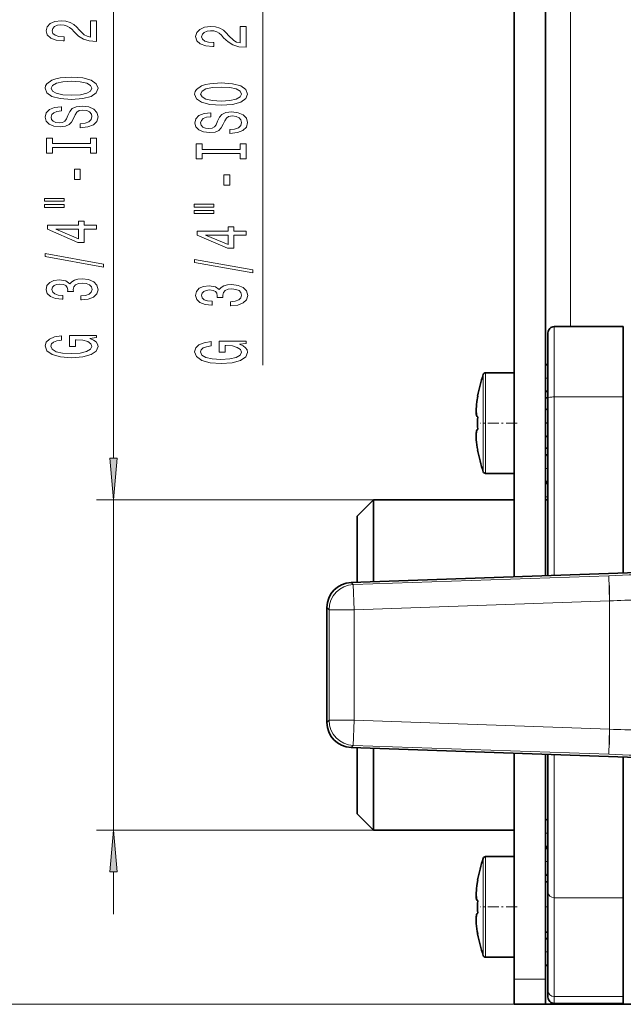
# Model space of a CAD drawing. Extents: x 0 to 420, y 0 to 297.
# Drawn here: x 52 to 88, y 157 to 216 of the extents above; entities that cross this region are included whole.
import ezdxf

# ---------------------------------------------------------------- set-up
doc = ezdxf.new("R2010")
doc.units = 0
doc.linetypes.add('DASHDOT', pattern=[18.5, 12, -3, 0.5, -3])

msp = doc.modelspace()

# ---------------------------------------------------------------- linework, layer by layer
at = {"color": 7, "lineweight": 35}
for p, q in [((81.61409, 231.738129), (81.61409, 182.2686)), ((83.48909, 231.672638), (83.48909, 182.334076)), ((84.014084, 197.200836), (88.139084, 197.200836)), ((88.139084, 192.998932), (88.139084, 197.200836)), ((83.639084, 192.957428), (83.639084, 196.825836)), ((81.61409, 194.440872), (79.920013, 194.440872)), ((79.445572, 193.053375), (79.437485, 193.053375)), ((79.437485, 193.053375), (79.445374, 193.052261)), ((83.639099, 192.940872), (83.48909, 192.940872)), ((83.639084, 192.957428), (83.639084, 182.339325)), ((88.139084, 182.49646), (88.139084, 192.998932)), ((79.445572, 191.815872), (79.439835, 191.816269)), ((79.439804, 191.065475), (79.445572, 191.065872)), ((79.437485, 189.828369), (79.445374, 189.829483)), ((79.437485, 189.828369), (79.445572, 189.828369)), ((83.639099, 189.940872), (83.48909, 189.940872)), ((81.61409, 188.440872), (79.920013, 188.440872)), ((72.23909, 185.890869), (73.214096, 186.865875)), ((73.214096, 186.865875), (73.214096, 181.975281)), ((81.61409, 186.865875), (73.214096, 186.865875)), ((83.639099, 186.865875), (83.48909, 186.865875)), ((72.23909, 185.890869), (72.23909, 181.941223)), ((93.687004, 182.690216), (71.88652, 181.928925)), ((70.439087, 173.576691), (70.439087, 180.430054)), ((93.686996, 171.316544), (71.88652, 172.077835)), ((72.23909, 172.065491), (72.23909, 168.115875)), ((73.214096, 172.031479), (73.214096, 167.140869)), ((81.61409, 171.738129), (81.61409, 158.253372)), ((83.48909, 171.672653), (83.48909, 158.253372)), ((83.639084, 163.453522), (83.639084, 171.667419)), ((88.139084, 163.111343), (88.139084, 171.510284)), ((72.23909, 168.115875), (73.214096, 167.140869)), ((81.61409, 167.140869), (73.214096, 167.140869)), ((81.61409, 165.565872), (79.920013, 165.565872)), ((79.445572, 164.178375), (79.437485, 164.178375)), ((79.437485, 164.178375), (79.445374, 164.177261)), ((83.639084, 164.065872), (83.48909, 164.065872)), ((83.639084, 163.453522), (83.639084, 157.561768)), ((79.445572, 162.940872), (79.439835, 162.941269)), ((88.139084, 157.219589), (88.139084, 163.111343)), ((79.439804, 162.190475), (79.445572, 162.190872)), ((83.639099, 161.065872), (83.48909, 161.065872)), ((79.437485, 160.953369), (79.445374, 160.954483)), ((79.437485, 160.953369), (79.445572, 160.953369)), ((81.61409, 159.565872), (79.920013, 159.565872)), ((81.61409, 156.753372), (81.61409, 158.253372)), ((83.48909, 156.753372), (83.48909, 158.253372)), ((83.639084, 157.180908), (83.639084, 157.561768)), ((88.139084, 156.805908), (88.139084, 157.219589)), ((81.61409, 156.753372), (83.48909, 156.753372)), ((83.48909, 156.753372), (84.98909, 156.753372)), ((84.014084, 156.805908), (88.139084, 156.805908)), ((352.739075, 156.753372), (84.98909, 156.753372))]:
    msp.add_line(p, q, dxfattribs=at)
at = {"color": 7, "lineweight": 13}
for p, q in [((66.624939, 224.650391), (66.624939, 194.895676)), ((57.693161, 222.47345), (57.693161, 189.356354)), ((84.98909, 216.805893), (84.98909, 197.200821)), ((84.014084, 192.998932), (84.014084, 197.200836)), ((79.77832, 188.896561), (79.77832, 194.340103)), ((79.920013, 188.808121), (79.920013, 194.440872)), ((84.014084, 192.998932), (84.014084, 182.352417)), ((88.139084, 192.998932), (84.014084, 192.998932)), ((79.77832, 188.896561), (79.77832, 188.541656)), ((79.920013, 188.808121), (79.920013, 188.440872)), ((73.214096, 186.865875), (56.693161, 186.865875)), ((57.693161, 186.865875), (57.693161, 167.140869)), ((87.266678, 182.334564), (72.017883, 181.802063)), ((87.319016, 180.835693), (87.266678, 182.334564)), ((71.88652, 181.928925), (72.017883, 181.802063)), ((72.017883, 181.802063), (72.070236, 180.303207)), ((70.439087, 180.430054), (70.570465, 180.303207)), ((87.319016, 180.835693), (72.070236, 180.303207)), ((87.319016, 173.171051), (87.319016, 180.835693)), ((70.570465, 180.303207), (70.570465, 173.703552)), ((72.070236, 180.303207), (70.570465, 180.303207)), ((72.070236, 180.303207), (72.070236, 173.703552)), ((70.570465, 173.703552), (70.439087, 173.576691)), ((72.070236, 173.703552), (70.570465, 173.703552)), ((72.070236, 173.703552), (72.017883, 172.204697)), ((72.070236, 173.703552), (87.319016, 173.171051)), ((87.319016, 173.171051), (87.266678, 171.672195)), ((72.017883, 172.204697), (71.88652, 172.077835)), ((72.017883, 172.204697), (87.266678, 171.672195)), ((84.014084, 163.111343), (84.014084, 171.654327)), ((73.214096, 167.140869), (56.693161, 167.140869)), ((79.77832, 160.021576), (79.77832, 165.465103)), ((79.920013, 159.933136), (79.920013, 165.565872)), ((57.693161, 164.650391), (57.693161, 162.140869)), ((84.014084, 163.111343), (84.014084, 157.219589)), ((88.139084, 163.111343), (84.014084, 163.111343)), ((79.77832, 160.021576), (79.77832, 159.666656)), ((79.920013, 159.933136), (79.920013, 159.565872)), ((81.61409, 158.253372), (83.48909, 158.253372)), ((84.014084, 156.805908), (84.014084, 157.219589)), ((88.139084, 157.219589), (84.014084, 157.219589)), ((84.98909, 156.753372), (43.947693, 156.753372)), ((84.98909, 156.805908), (84.98909, 156.753372))]:
    msp.add_line(p, q, dxfattribs=at)
at = {"color": 7, "linetype": 'DASHDOT', "lineweight": 13, "ltscale": 0.004511}
for p, q in [((83.474045, 194.129425), (83.654495, 194.129425)), ((83.474045, 191.454727), (83.654495, 191.454727)), ((83.474045, 188.738464), (83.654495, 188.738464)), ((83.474045, 187.044937), (83.654495, 187.044937)), ((83.474045, 166.961807), (83.654495, 166.961807)), ((83.474045, 165.26828), (83.654495, 165.26828)), ((83.474045, 159.877319), (83.654495, 159.877319))]:
    msp.add_line(p, q, dxfattribs=at)
at = {"color": 7, "linetype": 'DASHDOT', "lineweight": 13, "ltscale": 0.055072}
for p, q in [((81.797653, 191.440872), (79.594757, 191.440872)), ((81.797653, 162.565872), (79.594757, 162.565872))]:
    msp.add_line(p, q, dxfattribs=at)
at = {"color": 7, "linetype": 'DASHDOT', "lineweight": 13, "ltscale": 0.0045}
msp.add_line((83.654083, 191.440872), (83.474091, 191.440872), dxfattribs=at)
at = {"color": 7, "linetype": 'DASHDOT', "lineweight": 13, "ltscale": 0.237203}
msp.add_line((87.319016, 181.747437), (87.319016, 172.259323), dxfattribs=at)
at = {"color": 7, "linetype": 'DASHDOT', "lineweight": 13, "ltscale": 0.004499}
msp.add_line((83.654083, 162.565872), (83.474106, 162.565872), dxfattribs=at)
at = {"color": 7, "lineweight": 13}
for points in [[(56.693161, 214.214371), (56.693161, 215.451553), (56.321396, 215.451553), (56.321396, 214.47374), (56.118225, 214.528214), (55.949646, 214.621582), (55.642731, 214.90947), (55.513046, 215.0625), (55.327164, 215.233688), (55.111023, 215.355591), (54.855988, 215.425613), (54.56636, 215.451553), (54.203247, 215.407455), (53.917938, 215.285553), (53.736389, 215.098816), (53.671539, 214.857605), (53.745041, 214.608612), (53.948196, 214.419281), (54.272415, 214.297379), (54.700363, 214.255875), (54.76088, 214.255875), (54.76088, 214.491898), (54.726303, 214.491898), (54.432358, 214.515244), (54.216217, 214.585266), (54.077881, 214.696793), (54.030334, 214.844635), (54.073563, 214.995071), (54.181625, 215.106598), (54.35022, 215.179214), (54.562042, 215.205154), (54.76088, 215.186996), (54.929474, 215.137711), (55.076447, 215.054718), (55.206131, 214.940598), (55.344467, 214.787567), (55.612473, 214.533401), (55.897766, 214.354431), (56.243591, 214.248093), (56.680191, 214.214371)], [(65.624924, 213.868729), (65.624924, 215.105911), (65.253174, 215.105911), (65.253174, 214.128098), (65.050003, 214.182556), (64.881424, 214.27594), (64.574493, 214.563828), (64.444809, 214.716858), (64.258942, 214.888031), (64.042801, 215.009933), (63.78775, 215.079971), (63.498123, 215.105911), (63.13501, 215.061813), (62.849716, 214.939911), (62.668152, 214.753174), (62.603317, 214.511963), (62.676804, 214.26297), (62.879974, 214.073624), (63.204178, 213.951721), (63.632141, 213.910233), (63.692657, 213.910233), (63.692657, 214.146255), (63.658066, 214.146255), (63.36412, 214.169586), (63.14798, 214.239624), (63.009659, 214.351151), (62.962112, 214.498993), (63.005325, 214.649414), (63.113403, 214.760956), (63.281998, 214.833572), (63.493805, 214.859512), (63.692657, 214.841354), (63.861252, 214.792068), (64.008209, 214.709076), (64.137894, 214.594955), (64.27623, 214.441925), (64.544235, 214.187744), (64.829544, 214.008789), (65.175354, 213.902451), (65.611969, 213.868729)], [(55.193161, 210.757889), (55.867508, 210.804581), (56.364639, 210.939453), (56.671539, 211.149536), (56.775299, 211.424469), (56.671539, 211.696793), (56.364639, 211.90947), (55.867508, 212.041748), (55.193161, 212.091034), (54.523132, 212.041748), (54.250793, 211.984695), (54.026016, 211.90947), (53.719086, 211.696793), (53.641281, 211.567108), (53.611023, 211.424469), (53.719086, 211.146942), (54.021683, 210.936859), (54.518799, 210.804581)], [(55.193161, 211.006882), (54.670105, 211.035416), (54.285385, 211.121002), (54.051956, 211.253281), (53.969818, 211.424469), (54.051956, 211.593048), (54.289703, 211.725327), (54.674438, 211.810913), (55.193161, 211.842041), (55.716217, 211.810913), (56.100937, 211.725327), (56.334366, 211.593048), (56.412186, 211.424469), (56.334366, 211.253281), (56.100937, 211.121002), (55.720535, 211.035416)], [(64.124924, 210.412247), (64.799286, 210.458939), (65.296402, 210.593796), (65.603317, 210.803894), (65.707062, 211.078812), (65.603317, 211.351151), (65.296402, 211.563828), (64.799286, 211.696106), (64.124924, 211.745392), (63.454895, 211.696106), (63.182571, 211.639053), (62.957779, 211.563828), (62.650864, 211.351151), (62.573059, 211.221466), (62.542801, 211.078812), (62.650864, 210.8013), (62.953461, 210.591202), (63.450577, 210.458939)], [(64.124924, 210.66124), (63.601883, 210.689774), (63.217148, 210.77536), (62.983719, 210.907639), (62.901596, 211.078812), (62.983719, 211.247406), (63.221481, 211.379684), (63.606201, 211.465271), (64.124924, 211.496399), (64.64798, 211.465271), (65.032715, 211.379684), (65.266129, 211.247406), (65.343948, 211.078812), (65.266129, 210.907639), (65.032715, 210.77536), (64.652313, 210.689774)], [(55.703247, 209.303284), (55.703247, 209.067261), (56.161453, 209.119125), (56.498627, 209.24881), (56.701797, 209.448532), (56.775299, 209.718262), (56.706131, 209.985413), (56.51593, 210.18512), (56.217651, 210.31221), (55.82428, 210.358902), (55.469818, 210.319992), (55.240707, 210.21106), (55.089401, 210.034698), (54.97702, 209.798676), (54.894897, 209.596359), (54.799789, 209.464081), (54.661453, 209.38887), (54.445328, 209.365524), (54.250793, 209.38887), (54.103821, 209.456299), (54.004395, 209.560059), (53.969818, 209.702698), (54.013046, 209.847946), (54.129761, 209.962067), (54.32428, 210.037292), (54.587967, 210.073593), (54.587967, 210.309616), (54.579315, 210.309616), (54.172989, 210.268127), (53.870392, 210.146225), (53.680191, 209.954285), (53.615356, 209.694916), (53.680191, 209.461487), (53.86174, 209.279938), (54.142731, 209.163223), (54.505844, 209.121719), (54.830048, 209.155441), (55.050507, 209.253998), (55.197479, 209.409622), (55.309875, 209.622299), (55.409286, 209.832382), (55.504395, 209.990601), (55.642731, 210.086563), (55.867508, 210.120285), (56.096619, 210.089157), (56.269531, 210.008759), (56.377594, 209.886856), (56.412186, 209.728638), (56.364639, 209.552277), (56.226303, 209.417404), (56.001511, 209.331818)], [(64.63501, 208.957642), (64.63501, 208.721619), (65.093231, 208.773483), (65.430405, 208.903168), (65.633575, 209.102875), (65.707062, 209.37262), (65.637894, 209.639771), (65.447693, 209.839478), (65.149429, 209.966568), (64.756042, 210.01326), (64.401596, 209.97435), (64.172485, 209.865417), (64.021179, 209.689041), (63.908798, 209.453018), (63.82666, 209.250717), (63.731567, 209.118439), (63.593231, 209.043228), (63.37709, 209.019882), (63.182571, 209.043228), (63.035583, 209.110657), (62.936157, 209.214401), (62.901596, 209.357056), (62.944809, 209.502304), (63.061539, 209.616425), (63.256042, 209.691635), (63.519745, 209.727951), (63.519745, 209.963974), (63.511093, 209.963974), (63.104752, 209.92247), (62.80217, 209.800568), (62.611969, 209.608643), (62.547119, 209.349274), (62.611969, 209.115845), (62.793518, 208.934296), (63.074493, 208.817581), (63.437607, 208.776077), (63.761826, 208.809799), (63.982285, 208.908356), (64.129257, 209.06398), (64.241653, 209.276657), (64.341064, 209.48674), (64.436157, 209.644958), (64.574493, 209.740921), (64.799286, 209.774643), (65.028381, 209.743515), (65.201309, 209.663116), (65.309372, 209.541214), (65.343948, 209.382996), (65.296402, 209.206619), (65.158066, 209.071762), (64.933289, 208.98616)], [(56.330048, 207.882385), (56.330048, 207.5504), (56.693161, 207.5504), (56.693161, 208.452988), (56.330048, 208.452988), (56.330048, 208.121002), (54.056274, 208.121002), (54.056274, 208.452988), (53.693161, 208.452988), (53.693161, 207.5504), (54.056274, 207.5504), (54.056274, 207.882385)], [(65.261826, 207.536743), (65.261826, 207.204758), (65.624924, 207.204758), (65.624924, 208.107346), (65.261826, 208.107346), (65.261826, 207.77536), (62.988037, 207.77536), (62.988037, 208.107346), (62.624924, 208.107346), (62.624924, 207.204758), (62.988037, 207.204758), (62.988037, 207.536743)], [(55.703247, 205.976486), (55.703247, 206.604141), (55.36174, 206.604141), (55.36174, 205.976486)], [(64.63501, 205.630829), (64.63501, 206.258499), (64.293518, 206.258499), (64.293518, 205.630829)], [(53.585098, 204.680084), (54.76088, 204.680084), (54.76088, 204.853851), (53.585098, 204.853851)], [(62.516861, 204.334442), (63.692657, 204.334442), (63.692657, 204.508209), (62.516861, 204.508209)], [(53.585098, 204.304001), (54.76088, 204.304001), (54.76088, 204.480377), (53.585098, 204.480377)], [(62.516861, 203.958359), (63.692657, 203.958359), (63.692657, 204.13472), (62.516861, 204.13472)], [(56.693161, 203.010193), (56.693161, 203.243622), (55.949646, 203.243622), (55.949646, 203.500397), (55.603821, 203.500397), (55.603821, 203.243622), (53.757996, 203.243622), (53.757996, 203.007599), (55.569229, 202.219131), (55.949646, 202.219131), (55.949646, 203.010193)], [(55.603821, 202.436996), (54.259445, 203.010193), (55.603821, 203.010193)], [(65.624924, 202.664551), (65.624924, 202.89798), (64.881424, 202.89798), (64.881424, 203.154755), (64.535583, 203.154755), (64.535583, 202.89798), (62.689774, 202.89798), (62.689774, 202.661957), (64.501007, 201.873489), (64.881424, 201.873489), (64.881424, 202.664551)], [(64.535583, 202.091354), (63.191223, 202.664551), (64.535583, 202.664551)], [(57.095184, 200.751556), (57.095184, 200.930511), (53.611023, 201.558182), (53.611023, 201.376617)], [(66.026947, 200.405914), (66.026947, 200.584869), (62.542801, 201.21254), (62.542801, 201.030975)], [(55.750793, 198.791183), (55.781052, 198.791183), (56.196045, 198.832672), (56.507278, 198.954575), (56.706131, 199.146515), (56.779617, 199.400696), (56.706131, 199.670425), (56.51593, 199.872742), (56.213333, 200.002411), (55.82428, 200.049103), (55.569229, 200.028351), (55.36174, 199.971298), (55.201797, 199.877914), (55.085098, 199.753433), (54.851654, 199.922012), (54.479904, 199.981674), (54.142731, 199.942764), (53.88768, 199.831238), (53.727737, 199.649673), (53.671539, 199.400696), (53.740707, 199.167267), (53.930908, 198.988297), (54.233505, 198.871582), (54.635529, 198.832672), (54.665787, 198.832672), (54.665787, 199.063507), (54.389114, 199.084259), (54.190277, 199.151703), (54.069229, 199.260635), (54.026016, 199.413651), (54.060593, 199.548523), (54.151367, 199.647079), (54.29834, 199.706741), (54.497192, 199.730087), (54.709, 199.706741), (54.851654, 199.644485), (54.93811, 199.535553), (54.96405, 199.387726), (54.959732, 199.28656), (55.301224, 199.28656), (55.292587, 199.413651), (55.331482, 199.577057), (55.435242, 199.698959), (55.603821, 199.771576), (55.82428, 199.797516), (56.075012, 199.768982), (56.26088, 199.693771), (56.377594, 199.574463), (56.416504, 199.416245), (56.373276, 199.252853), (56.243591, 199.133545), (56.036102, 199.058319), (55.750793, 199.0298)], [(64.682571, 198.445526), (64.71283, 198.445526), (65.127808, 198.48703), (65.439056, 198.608932), (65.637894, 198.800858), (65.711395, 199.055038), (65.637894, 199.324783), (65.447693, 199.527084), (65.145096, 199.656769), (64.756042, 199.703461), (64.501007, 199.682709), (64.293518, 199.625641), (64.133575, 199.532272), (64.016861, 199.407776), (63.783432, 199.57637), (63.411682, 199.636017), (63.074493, 199.597122), (62.819458, 199.485596), (62.659515, 199.304031), (62.603317, 199.055038), (62.672485, 198.821609), (62.862686, 198.642654), (63.165268, 198.52594), (63.567291, 198.48703), (63.597549, 198.48703), (63.597549, 198.717865), (63.320892, 198.738617), (63.122055, 198.806046), (63.001007, 198.914978), (62.957779, 199.068008), (62.992371, 199.202881), (63.083145, 199.301437), (63.230118, 199.361099), (63.42897, 199.38443), (63.640778, 199.361099), (63.783432, 199.298843), (63.869888, 199.189911), (63.895813, 199.042068), (63.89151, 198.940918), (64.233002, 198.940918), (64.22435, 199.068008), (64.26326, 199.231415), (64.367004, 199.353317), (64.535583, 199.425934), (64.756042, 199.451874), (65.006775, 199.42334), (65.192657, 199.348129), (65.309372, 199.228821), (65.348267, 199.070602), (65.305038, 198.907196), (65.175354, 198.787903), (64.967865, 198.712677), (64.682571, 198.684143)], [(56.291138, 196.496658), (56.693161, 196.540741), (56.693161, 196.670425), (55.072128, 196.670425), (55.072128, 196.014236), (55.43956, 196.014236), (55.43956, 196.418839), (55.4655, 196.418839), (55.86319, 196.387726), (56.157135, 196.304718), (56.343018, 196.177628), (56.403534, 196.019424), (56.325729, 195.843048), (56.0923, 195.705582), (55.707565, 195.617401), (55.180191, 195.586273), (54.657135, 195.614807), (54.272415, 195.702988), (54.038971, 195.843048), (53.956848, 196.032394), (54.000076, 196.162079), (54.121109, 196.268417), (54.32428, 196.346222), (54.596619, 196.39032), (54.596619, 196.647079), (54.181625, 196.579651), (53.870392, 196.45256), (53.680191, 196.273605), (53.611023, 196.047943), (53.719086, 195.752274), (54.034668, 195.529221), (54.531769, 195.386566), (55.193161, 195.33728), (55.858856, 195.386566), (56.355988, 195.529221), (56.671539, 195.739304), (56.775299, 196.00386), (56.740707, 196.151703), (56.654251, 196.283966), (56.50296, 196.398102)], [(65.222916, 196.151001), (65.624924, 196.195099), (65.624924, 196.324783), (64.003891, 196.324783), (64.003891, 195.668594), (64.371338, 195.668594), (64.371338, 196.073196), (64.397263, 196.073196), (64.794952, 196.042068), (65.088913, 195.959076), (65.27478, 195.831985), (65.335297, 195.673767), (65.257492, 195.497406), (65.024063, 195.35994), (64.639343, 195.271759), (64.111969, 195.240631), (63.588913, 195.269165), (63.204178, 195.357346), (62.970749, 195.497406), (62.888611, 195.686737), (62.931854, 195.816422), (63.052887, 195.92276), (63.256042, 196.00058), (63.528381, 196.044662), (63.528381, 196.301437), (63.113403, 196.234009), (62.80217, 196.106918), (62.611969, 195.927948), (62.542801, 195.702301), (62.650864, 195.406631), (62.966431, 195.183578), (63.463547, 195.040924), (64.124924, 194.991638), (64.790634, 195.040924), (65.28775, 195.183578), (65.603317, 195.393661), (65.707062, 195.658218), (65.672485, 195.806046), (65.586014, 195.938324), (65.434723, 196.052444)], [(57.475266, 189.356354), (57.693161, 186.865875), (57.911057, 189.356354)], [(57.911057, 164.650391), (57.693161, 167.140869), (57.475266, 164.650391)]]:
    msp.add_lwpolyline(points, close=True, dxfattribs=at)
at = {"color": 7, "lineweight": 35}
for points in [[(79.439835, 191.816269), (79.427078, 191.820251), (79.408295, 191.83577), (79.384018, 191.88176), (79.365601, 191.956619), (79.350891, 192.191299), (79.369858, 192.526184), (79.39296, 192.724945), (79.445572, 193.053375)], [(79.352295, 192.26506), (79.362701, 191.975357), (79.382431, 191.886322), (79.401001, 191.845795), (79.415314, 191.8284), (79.439804, 191.816269)], [(79.439835, 191.065475), (79.427521, 191.061707), (79.409164, 191.047012), (79.392548, 191.020615), (79.373093, 190.962509), (79.351059, 190.734528), (79.352264, 190.617691)], [(79.361679, 190.44899), (79.353241, 190.803284), (79.381073, 190.991257), (79.39595, 191.027328), (79.42038, 191.057434), (79.439804, 191.065475)], [(79.439835, 162.941269), (79.427078, 162.945251), (79.408295, 162.96077), (79.384018, 163.00676), (79.365601, 163.081619), (79.350891, 163.316299), (79.369858, 163.651184), (79.39296, 163.849945), (79.445572, 164.178375)], [(79.352295, 163.39006), (79.362701, 163.100357), (79.382431, 163.011322), (79.401001, 162.970795), (79.415314, 162.953415), (79.439804, 162.941284)], [(79.439835, 162.190475), (79.427521, 162.186707), (79.409164, 162.172012), (79.392548, 162.145615), (79.373093, 162.087509), (79.351059, 161.859528), (79.352264, 161.742691)], [(79.361679, 161.57399), (79.353241, 161.928299), (79.381073, 162.116272), (79.39595, 162.152328), (79.42038, 162.182434), (79.439804, 162.190475)]]:
    msp.add_lwpolyline(points, dxfattribs=at)
for centre, radius, start, end in [((84.014084, 196.825836), 0.375, 90.000003, 180.000005), ((83.639084, 194.804413), 0.15, 89.999996, 179.999995), ((88.124084, 191.440872), 8.834999, 160.843346, 169.48385), ((79.920013, 194.290878), 0.15, 90.000003, 160.843346), ((83.639084, 193.454422), 0.15, 180.000005, 270.000004), ((83.639084, 192.12973), 0.15, 89.999996, 179.999995), ((88.124084, 191.440872), 8.686603, 177.525783, 182.474217), ((88.124084, 191.440872), 8.686603, 177.525783, 182.474217), ((85.333298, 190.943817), 5.992281, 184.736922, 190.727681), ((83.639084, 190.779724), 0.15, 180.000005, 270.000004), ((88.124084, 191.440872), 8.834999, 190.51615, 199.156654), ((83.639084, 189.413467), 0.15, 90.000003, 180.000005), ((79.920013, 188.590881), 0.15, 199.156654, 269.999997), ((83.639084, 188.063461), 0.15, 180.000005, 269.999997), ((83.639084, 187.71994), 0.15, 90.000003, 179.999995), ((71.938766, 180.430161), 1.499667, 91.996398, 180.003601), ((71.938766, 173.576599), 1.499667, 179.996399, 268.003602), ((83.639084, 167.63681), 0.15, 90.000003, 180.000005), ((83.639084, 166.286804), 0.15, 180.000005, 269.999997), ((83.639084, 165.943283), 0.15, 90.000003, 180.000005), ((88.124084, 162.565872), 8.834999, 160.843346, 169.48385), ((79.920013, 165.415878), 0.15, 90.000003, 160.843346), ((83.639084, 164.593277), 0.15, 180.000005, 269.999997), ((88.124084, 162.565872), 8.686603, 177.525783, 182.474217), ((88.124084, 162.565872), 8.686603, 177.525783, 182.474217), ((85.333298, 162.068817), 5.992281, 184.736922, 190.727681), ((88.124084, 162.565872), 8.834999, 190.51615, 199.156654), ((83.639084, 160.552322), 0.15, 90.000003, 179.999995), ((79.920013, 159.715881), 0.15, 199.156654, 269.999997), ((83.639084, 159.202332), 0.15, 180.000005, 269.999997), ((84.014084, 157.180908), 0.375, 179.999995, 269.999997)]:
    msp.add_arc(centre, radius, start, end, dxfattribs=at)
at = {"color": 7, "lineweight": 13}
for centre, radius, start, end in [((60.955429, 936.412109), 754.536403, 271.998354, 272.246522), ((58.092422, 1111.538208), 931.161228, 271.798653, 272.022068), ((58.092422, -757.531433), 931.161228, 87.977932, 88.201347), ((60.955429, -582.405334), 754.536403, 87.753478, 88.001646)]:
    msp.add_arc(centre, radius, start, end, dxfattribs=at)
for centre, major_axis, ratio, start_param, end_param in [((84.014084, 192.957428), (0.375, 0), 0.110709, 1.570796327, 3.141592654), ((72.070236, 180.303207), (1.041992, 1.07901), 0.999706, 0.802998525, 2.338594129), ((72.070236, 173.703552), (-1.041992, 1.07901), 0.999706, 0.802998525, 2.338594129), ((84.014084, 163.453522), (0.375, 0), 0.912449, 3.141592654, 4.71238898), ((84.014084, 157.561768), (0.375, 0), 0.912449, 3.141592654, 4.71238898)]:
    msp.add_ellipse(centre, major_axis=major_axis, ratio=ratio, start_param=start_param, end_param=end_param, dxfattribs=at)
for points in [[(57.475266, 189.356354), (57.693161, 186.865875), (57.475266, 189.356354), (57.911057, 189.356354)], [(57.911057, 164.650391), (57.693161, 167.140869), (57.911057, 164.650391), (57.475266, 164.650391)]]:
    msp.add_solid(points, dxfattribs=at)

doc.saveas('drawing.dxf')
